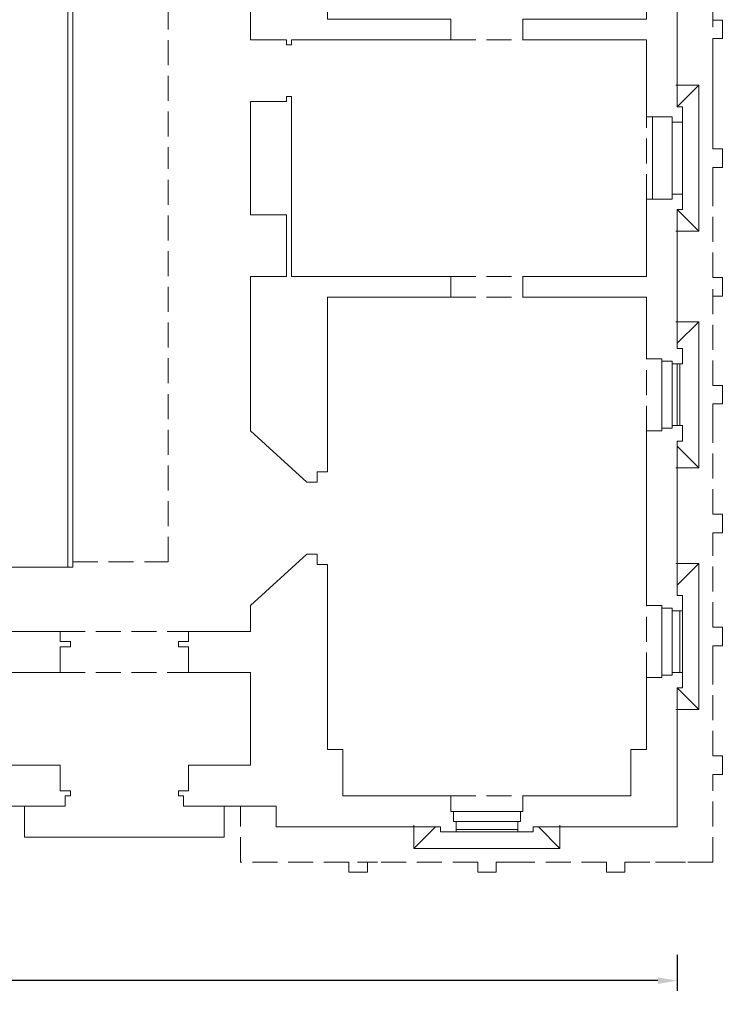
# Model space of a CAD drawing. Extents: x 96647 to 290498, y -33886 to 146297.
# Drawn here: x 244065 to 257960, y 86739 to 105881 of the extents above; entities that cross this region are included whole.
import ezdxf

# ---------------------------------------------------------------- set-up
doc = ezdxf.new("R2010")
doc.units = 0
doc.header["$LTSCALE"] = 1000
doc.header["$MEASUREMENT"] = 0
doc.linetypes.add('STYLE_02', pattern=[0.694425, 0.48607, -0.208355])
for name, color, linetype, lineweight in [('.03', 7, 'Continuous', 5), ('DOTTED', 7, 'STYLE_02', 5), ('Walls', 7, 'Continuous', 5)]:
    doc.layers.add(name, color=color, linetype=linetype, lineweight=lineweight)
doc.styles.add('_DIM', font='simplex.shx', dxfattribs={"width": 0.75})
doc.dimstyles.new('LW250', dxfattribs={"dimscale": 250, "dimtxt": 2.8, "dimasz": 1.5, "dimexe": 0.8, "dimexo": 0.8, "dimgap": 1, "dimtad": 0, "dimdec": 0, "dimrnd": 5, "dimzin": 0, "dimdsep": 46, "dimtxsty": '_DIM', "dimcen": 0.6, "dimdle": 0.8, "dimclrd": 9, "dimclre": 9, "dimclrt": 9, "dimadec": 0, "dimazin": 0, "dimtfac": 1, "dimtdec": 0, "dimtofl": 0, "dimtmove": 2, "dimatfit": 3, "dimfxl": 2, "dimfxlon": 1, "dimtolj": 1, "dimtzin": 0, "dimarcsym": 0})

# ---------------------------------------------------------------- blocks, each defined once
blk = doc.blocks.new('*D8')
at = {"color": 9, "lineweight": -2, "ltscale": 0.3, "transparency": 16777216}
for p, q in [((260021, 117070), (260721, 117070)), ((260521, 116695), (260521, 104615)), ((260521, 89685), (260521, 101765)), ((260021, 89310), (260721, 89310))]:
    blk.add_line(p, q, dxfattribs=at)
at = {"color": 9, "ltscale": 0.3, "transparency": 16777216}
for points in [[(260458, 116695), (260583, 116695), (260521, 117070)], [(260458, 89685), (260583, 89685), (260521, 89310)]]:
    blk.add_solid(points, dxfattribs=at)
at = {"layer": 'Defpoints', "color": 0, "ltscale": 0.3, "transparency": 16777216}
for p in [(241355, 117070), (241355, 89310), (260521, 89310)]:
    blk.add_point(p, dxfattribs=at)
at = {"color": 9, "ltscale": 0.3, "transparency": 16777216, "insert": (260521, 103190), "char_height": 700, "attachment_point": 5, "rotation": 90, "style": '_DIM'}
blk.add_mtext('\\A1;27760', dxfattribs=at)
blk = doc.blocks.new('*D9')
at = {"color": 9, "lineweight": -2, "ltscale": 0.3, "transparency": 16777216}
for p, q in [((206174, 87699), (206174, 86999)), ((256850, 87699), (256850, 86999)), ((206549, 87199), (230087, 87199)), ((256475, 87199), (232937, 87199))]:
    blk.add_line(p, q, dxfattribs=at)
at = {"color": 9, "ltscale": 0.3, "transparency": 16777216}
for points in [[(206549, 87261), (206549, 87136), (206174, 87199)], [(256475, 87261), (256475, 87136), (256850, 87199)]]:
    blk.add_solid(points, dxfattribs=at)
at = {"layer": 'Defpoints', "color": 0, "ltscale": 0.3, "transparency": 16777216}
for p in [(256850, 90223), (206174, 89500), (256850, 87199)]:
    blk.add_point(p, dxfattribs=at)
at = {"color": 9, "ltscale": 0.3, "transparency": 16777216, "insert": (231512, 87199), "char_height": 700, "attachment_point": 5, "style": '_DIM'}
blk.add_mtext('\\A1;50675', dxfattribs=at)

msp = doc.modelspace()

# ---------------------------------------------------------------- linework, layer by layer
at = {"layer": '.03', "lineweight": 5}
for p, q in [((245000, 103190), (245000, 111140)), ((245000, 103190), (245000, 111140)), ((245100, 103190), (245100, 111140)), ((245000, 103190), (245000, 95240)), ((245000, 103190), (245000, 95240)), ((245100, 103190), (245100, 95240)), ((245100, 95240), (243750, 95240)), ((257270, 95310), (257270, 93890)), ((257270, 92470), (257270, 93890)), ((244160, 89990), (244160, 90590)), ((248040, 89990), (248040, 90590)), ((244160, 89990), (248040, 89990))]:
    msp.add_line(p, q, dxfattribs=at)
at = {"layer": '.03', "color": 2, "lineweight": 5}
for p, q in [((257270, 104610), (256820, 104610)), ((256850, 104190), (257270, 104610)), ((257270, 104610), (257270, 103190)), ((257270, 101770), (257270, 103190)), ((256850, 102190), (257270, 101770)), ((257270, 101770), (256820, 101770)), ((257270, 100010), (256820, 100010)), ((256850, 99590), (257270, 100010)), ((257270, 100010), (257270, 98590)), ((257270, 97170), (257270, 98590)), ((256850, 97590), (257270, 97170)), ((257270, 97170), (256820, 97170)), ((257270, 95310), (256820, 95310)), ((256850, 94890), (257270, 95310)), ((256850, 92890), (257270, 92470)), ((257270, 92470), (256820, 92470)), ((251730, 89770), (251730, 90220)), ((252150, 90190), (251730, 89770)), ((254150, 90190), (254570, 89770)), ((254570, 89770), (254570, 90220)), ((251730, 89770), (253150, 89770)), ((254570, 89770), (253150, 89770))]:
    msp.add_line(p, q, dxfattribs=at)
at = {"layer": '.03', "color": 4, "lineweight": 5}
for p, q in [((256370, 102390), (256370, 103990)), ((256750, 103890), (256750, 102490)), ((256950, 103890), (256950, 102490)), ((256550, 99240), (256550, 97940)), ((256750, 99190), (256750, 97990)), ((256850, 99190), (256850, 97990)), ((256900, 99190), (256900, 97990)), ((256550, 93140), (256550, 94440)), ((256750, 93190), (256750, 94390)), ((256900, 93190), (256900, 94390)), ((256950, 93190), (256950, 94390)), ((252500, 90490), (253800, 90490)), ((252550, 90290), (253750, 90290)), ((252550, 90140), (253750, 90140)), ((252550, 90090), (253750, 90090))]:
    msp.add_line(p, q, dxfattribs=at)
at = {"color": 1, "lineweight": 5}
for p, q in [((244850, 91390), (244850, 90890)), ((247350, 91390), (247350, 90890))]:
    msp.add_line(p, q, dxfattribs=at)
at = {"layer": 'DOTTED', "color": 8, "lineweight": 5}
for p, q in [((246950, 111040), (246950, 103190)), ((257540, 107610), (257540, 105665)), ((257730, 105872.5), (257540, 105872.5)), ((257730, 105512.5), (257730, 105872.5)), ((252450, 105490), (253850, 105490)), ((257540, 105512.5), (257540, 103765)), ((257540, 105512.5), (257730, 105512.5)), ((257540, 103370), (257540, 105315)), ((257730, 103370), (257540, 103370)), ((257730, 103010), (257730, 103370)), ((246950, 95340), (246950, 103190)), ((257540, 102615), (257540, 103010)), ((257540, 103010), (257730, 103010)), ((257540, 100867.5), (257540, 102615)), ((252450, 100890), (253850, 100890)), ((257540, 100867.5), (257730, 100867.5)), ((257540, 98770), (257540, 100715)), ((257730, 100867.5), (257730, 100507.5)), ((257730, 100507.5), (257540, 100507.5)), ((252450, 100490), (253850, 100490)), ((257730, 98770), (257540, 98770)), ((257730, 98410), (257730, 98770)), ((257540, 98015), (257540, 98410)), ((257540, 98410), (257730, 98410)), ((257540, 96267.5), (257540, 98015)), ((257540, 96267.5), (257730, 96267.5)), ((257730, 96267.5), (257730, 95907.5)), ((257540, 94070), (257540, 95907.5)), ((257730, 95907.5), (257540, 95907.5)), ((245100, 95340), (246950, 95340)), ((244850, 93990), (247350, 93990)), ((257730, 94070), (257540, 94070)), ((257730, 93710), (257730, 94070)), ((257540, 93315), (257540, 93710)), ((257540, 93710), (257730, 93710)), ((257540, 91567.5), (257540, 93315)), ((244850, 93190), (247350, 93190)), ((257540, 91567.5), (257730, 91567.5)), ((257730, 91567.5), (257730, 91207.5)), ((257540, 89500), (257540, 91207.5)), ((257730, 91207.5), (257540, 91207.5)), ((252450, 90790), (253850, 90790)), ((248360, 89500), (248360, 90600)), ((250467.5, 89500), (248360, 89500)), ((250467.5, 89310), (250467.5, 89500)), ((251025, 89500), (250630, 89500)), ((250827.5, 89500), (250827.5, 89310)), ((252970, 89500), (251025, 89500)), ((252970, 89310), (252970, 89500)), ((253725, 89500), (253330, 89500)), ((253330, 89500), (253330, 89310)), ((255472.5, 89500), (253725, 89500)), ((255472.5, 89500), (255472.5, 89310)), ((255832.5, 89310), (255832.5, 89500)), ((255832.5, 89500), (257540, 89500)), ((257540, 89500), (256425, 89500)), ((250827.5, 89310), (250467.5, 89310)), ((253330, 89310), (252970, 89310)), ((255472.5, 89310), (255832.5, 89310))]:
    msp.add_line(p, q, dxfattribs=at)
at = {"layer": 'DOTTED', "color": 4, "lineweight": 5}
for p, q in [((256250, 102390), (256250, 103990)), ((256950, 103890), (256950, 103190)), ((256950, 102490), (256950, 103190)), ((256250, 97890), (256250, 99290)), ((256250, 93090), (256250, 94490))]:
    msp.add_line(p, q, dxfattribs=at)
at = {"layer": 'Walls', "lineweight": 5}
for p, q in [((248550, 108490), (248550, 105490)), ((256850, 106890), (256850, 104190)), ((252450, 105490), (252450, 105890)), ((253850, 105890), (253850, 105490)), ((249350, 105490), (252450, 105490)), ((253850, 105490), (256250, 105490)), ((256250, 105490), (256250, 103990)), ((248550, 104290), (248550, 102090)), ((249350, 104290), (249350, 100890)), ((256950, 104190), (256850, 104190)), ((256950, 103890), (256950, 104190)), ((256250, 103990), (256750, 103990)), ((256750, 103990), (256750, 103890)), ((256750, 103890), (256950, 103890)), ((256750, 102390), (256750, 102490)), ((256750, 102490), (256950, 102490)), ((256950, 102490), (256950, 102190)), ((256250, 100890), (256250, 102390)), ((256250, 102390), (256750, 102390)), ((256850, 99490), (256850, 102190)), ((256950, 102190), (256850, 102190)), ((248550, 97890), (248550, 100890)), ((249350, 100890), (251850, 100890)), ((252150, 100890), (252450, 100890)), ((252450, 100890), (252450, 100490)), ((253850, 100490), (253850, 100890)), ((253850, 100890), (256250, 100890)), ((250050, 97090), (250050, 100490)), ((250050, 100490), (252450, 100490)), ((253850, 100490), (256250, 100490)), ((256250, 99290), (256250, 100490)), ((256950, 99490), (256850, 99490)), ((256950, 99190), (256950, 99490)), ((256250, 99290), (256550, 99290)), ((256550, 99240), (256550, 99290)), ((256550, 99240), (256750, 99240)), ((256750, 99190), (256750, 99240)), ((256750, 99190), (256950, 99190)), ((248550, 97890), (249650, 96890)), ((256250, 94490), (256250, 97890)), ((256250, 97890), (256550, 97890)), ((256550, 97940), (256750, 97940)), ((256550, 97940), (256550, 97890)), ((256750, 97990), (256950, 97990)), ((256750, 97990), (256750, 97940)), ((256950, 97990), (256950, 97690)), ((256850, 94690), (256850, 97690)), ((256950, 97690), (256850, 97690)), ((249850, 97090), (249850, 96890)), ((250050, 97090), (249850, 97090)), ((249850, 96890), (249650, 96890)), ((248550, 94490), (249650, 95490)), ((249850, 95490), (249650, 95490)), ((249850, 95290), (249850, 95490)), ((250050, 95290), (249850, 95290)), ((250050, 91690), (250050, 95290)), ((256950, 94690), (256850, 94690)), ((256950, 94390), (256950, 94690)), ((248550, 93990), (248550, 94490)), ((256250, 94490), (256550, 94490)), ((256550, 94440), (256550, 94490)), ((256550, 94440), (256750, 94440)), ((256750, 94390), (256750, 94440)), ((256750, 94390), (256950, 94390)), ((247350, 93990), (248550, 93990)), ((247350, 93790), (247350, 93990)), ((247150, 93790), (247350, 93790)), ((247150, 93690), (247150, 93790)), ((247350, 93690), (247150, 93690)), ((247350, 93190), (247350, 93690)), ((248550, 93190), (247350, 93190)), ((248550, 91390), (248550, 93190)), ((256250, 91690), (256250, 93090)), ((256250, 93090), (256550, 93090)), ((256550, 93140), (256750, 93140)), ((256550, 93140), (256550, 93090)), ((256750, 93190), (256950, 93190)), ((256750, 93190), (256750, 93140)), ((256950, 93190), (256950, 92890)), ((256850, 90190), (256850, 92890)), ((256950, 92890), (256850, 92890)), ((250050, 91690), (250350, 91690)), ((250350, 91690), (250350, 90790)), ((255950, 91690), (255950, 90790)), ((256250, 91690), (255950, 91690)), ((248550, 91390), (247350, 91390)), ((250350, 90790), (252450, 90790)), ((252450, 90790), (252450, 90490)), ((253850, 90790), (253850, 90490)), ((253850, 90790), (255950, 90790)), ((252500, 90490), (252450, 90490)), ((252500, 90490), (252500, 90290)), ((253800, 90490), (253800, 90290)), ((253800, 90490), (253850, 90490)), ((249050, 90190), (252250, 90190)), ((252250, 90090), (252250, 90190)), ((252550, 90290), (252500, 90290)), ((252550, 90290), (252550, 90090)), ((253750, 90290), (253750, 90090)), ((253750, 90290), (253800, 90290)), ((254050, 90090), (254050, 90190)), ((254050, 90190), (256850, 90190)), ((252550, 90090), (252250, 90090)), ((253750, 90090), (254050, 90090))]:
    msp.add_line(p, q, dxfattribs=at)
at = {"layer": 'Walls', "lineweight": 5, "flags": 128}
for points in [[(248550, 108490), (249650, 109490), (249850, 109490), (249850, 109290), (250050, 109290), (250050, 105890), (252450, 105890), (252450, 105490), (249350, 105490), (249350, 105390), (249250, 105390), (249250, 105490), (248550, 105490)], [(256950, 107190), (256750, 107190), (256750, 107140), (256550, 107140), (256550, 107090), (256250, 107090), (256250, 105890), (253850, 105890), (253850, 105490), (256250, 105490), (256250, 103990), (256750, 103990), (256750, 103890), (256950, 103890), (256950, 104190), (256850, 104190), (256850, 106890), (256950, 106890)], [(256250, 102390), (256750, 102390), (256750, 102490), (256950, 102490), (256950, 102190), (256850, 102190), (256850, 99490), (256950, 99490), (256950, 99190), (256750, 99190), (256750, 99240), (256550, 99240), (256550, 99290), (256250, 99290), (256250, 100490), (253850, 100490), (253850, 100890), (256250, 100890)], [(256250, 97890), (256250, 94490), (256550, 94490), (256550, 94440), (256750, 94440), (256750, 94390), (256950, 94390), (256950, 94690), (256850, 94690), (256850, 97690), (256950, 97690), (256950, 97990), (256750, 97990), (256750, 97940), (256550, 97940), (256550, 97890)], [(256750, 93190), (256950, 93190), (256950, 92890), (256850, 92890), (256850, 90222.7), (256850, 90190), (254050, 90190), (254050, 90090), (253750, 90090), (253750, 90290), (253800, 90290), (253800, 90490), (253850, 90490), (253850, 90790), (255950, 90790), (255950, 91690), (256250, 91690), (256250, 93090), (256550, 93090), (256550, 93140), (256750, 93140)]]:
    msp.add_lwpolyline(points, close=True, dxfattribs=at)
at = {"layer": 'Walls', "lineweight": 5}
for points in [[(250050, 97090), (250050, 100490), (252450, 100490), (252450, 100890), (252150, 100890), (251850, 100890), (250850, 100890), (249350, 100890), (249350, 104390), (249250, 104390), (249250, 104290), (248550, 104290), (248550, 102090), (249250, 102090), (249250, 100890), (248550, 100890), (248550, 97890), (249650, 96890), (249850, 96890), (249850, 97090)], [(249650, 95490), (248550, 94490), (248550, 93990), (247350, 93990), (247350, 93790), (247150, 93790), (247150, 93690), (247350, 93690), (247350, 93190), (248550, 93190), (248550, 91390), (247350, 91390), (247350, 90890), (247150, 90890), (247150, 90790), (247250, 90790), (247250, 90590), (247950, 90590), (248500, 90590), (249050, 90590), (249050, 90190), (252250, 90190), (252250, 90090), (252550, 90090), (252550, 90290), (252500, 90290), (252500, 90490), (252450, 90490), (252450, 90790), (250350, 90790), (250350, 91690), (250050, 91690), (250050, 95290), (249850, 95290), (249850, 95490)], [(243650, 93990), (243650, 93190), (244850, 93190), (244850, 93690), (245050, 93690), (245050, 93790), (244850, 93790), (244850, 93990)], [(243650, 91390), (243150, 91390), (243150, 90590), (243700, 90590), (244250, 90590), (244950, 90590), (244950, 90790), (245050, 90790), (245050, 90890), (244850, 90890), (244850, 91390)]]:
    msp.add_lwpolyline(points, close=True, dxfattribs=at)

# ---------------------------------------------------------------- dimensions: what is measured, and where the dimension line sits
at = {"ltscale": 0.3}
dim = msp.add_linear_dim(base=(260521, 89310), p1=(241355, 117070), p2=(241355, 89310), angle=90, dimstyle='LW250', dxfattribs=at)
dim.commit()
dim.dimension.update_dxf_attribs({"geometry": '*D8', "text_midpoint": (260521, 103190)})
dim = msp.add_linear_dim(base=(256850, 87198.6), p1=(206173.8, 89500), p2=(256850, 90222.7), dimstyle='LW250', dxfattribs=at)
dim.commit()
dim.dimension.update_dxf_attribs({"geometry": '*D9', "text_midpoint": (231511.9, 87198.6)})

doc.saveas('drawing.dxf')
